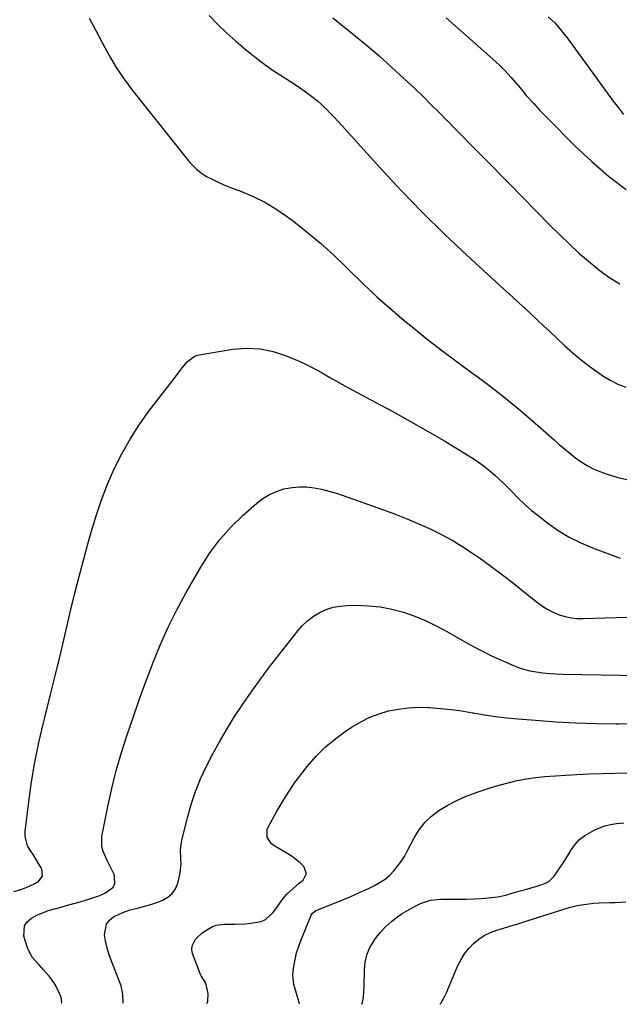
# Model space of a CAD drawing. Units: inches. Extents: x 1895343 to 1900731, y 458985 to 464306.
# Drawn here: x 1898120 to 1898394, y 458993 to 459443 of the extents above; entities that cross this region are included whole.
import ezdxf

# ---------------------------------------------------------------- set-up
doc = ezdxf.new("R2010")
doc.units = ezdxf.units.IN
doc.header["$MEASUREMENT"] = 0
doc.layers.add('7', color=7, linetype='Continuous')
doc.layers.add('8', color=7, linetype='Continuous')

msp = doc.modelspace()

# ---------------------------------------------------------------- linework, layer by layer
at = {"layer": '7', "color": 18}
for points in [[(1898151.86, 459443.32, 1864), (1898154.98, 459437.7, 1864), (1898157.95, 459432, 1864), (1898160.99, 459426.34, 1864), (1898164.26, 459420.83, 1864), (1898167.87, 459415.54, 1864), (1898171.7, 459410.39, 1864), (1898197.17, 459378.35, 1864), (1898199.02, 459376.29, 1864), (1898201, 459374.38, 1864), (1898203.18, 459372.72, 1864), (1898205.5, 459371.21, 1864), (1898207.96, 459369.88, 1864), (1898210.45, 459368.64, 1864), (1898213, 459367.51, 1864), (1898215.58, 459366.47, 1864), (1898221.41, 459364.27, 1864), (1898226.82, 459361.97, 1864), (1898232.07, 459359.37, 1864), (1898237.09, 459356.35, 1864), (1898241.94, 459353.03, 1864), (1898245.27, 459350.55, 1864), (1898251.55, 459345.64, 1864), (1898257.68, 459340.55, 1864), (1898263.57, 459335.19, 1864), (1898269.31, 459329.66, 1864), (1898270.56, 459328.4, 1864), (1898276.91, 459322.2, 1864), (1898283.37, 459316.15, 1864), (1898290.03, 459310.29, 1864), (1898296.81, 459304.58, 1864), (1898299.28, 459302.56, 1864), (1898306.26, 459296.97, 1864), (1898313.31, 459291.47, 1864), (1898320.47, 459286.1, 1864), (1898327.69, 459280.82, 1864), (1898327.75, 459280.77, 1864), (1898334.91, 459275.47, 1864), (1898341.95, 459270.02, 1864), (1898348.82, 459264.36, 1864), (1898355.57, 459258.56, 1864), (1898364.11, 459250.99, 1864), (1898366.53, 459248.88, 1864), (1898368.97, 459246.81, 1864), (1898371.45, 459244.78, 1864), (1898373.95, 459242.77, 1864), (1898376.54, 459240.92, 1864), (1898379.23, 459239.25, 1864), (1898382.06, 459237.82, 1864), (1898384.99, 459236.57, 1864), (1898388.46, 459235.27, 1864), (1898393.25, 459233.8, 1864), (1898398.09, 459232.71, 1864)], [(1898206.73, 459444.55, 1862), (1898210.65, 459440.52, 1862), (1898214.68, 459436.6, 1862), (1898218.86, 459432.84, 1862), (1898223.15, 459429.2, 1862), (1898224.44, 459428.15, 1862), (1898228.21, 459425.18, 1862), (1898232.04, 459422.31, 1862), (1898235.96, 459419.57, 1862), (1898239.95, 459416.92, 1862), (1898243.74, 459414.49, 1862), (1898245.87, 459413.1, 1862), (1898247.98, 459411.69, 1862), (1898250.07, 459410.24, 1862), (1898252.14, 459408.77, 1862), (1898254.16, 459407.23, 1862), (1898256.12, 459405.62, 1862), (1898258.01, 459403.93, 1862), (1898259.83, 459402.16, 1862), (1898260.01, 459401.98, 1862), (1898261.87, 459400.07, 1862), (1898263.72, 459398.14, 1862), (1898265.54, 459396.19, 1862), (1898267.34, 459394.23, 1862), (1898284.46, 459375.34, 1862), (1898294.11, 459364.97, 1862), (1898303.94, 459354.79, 1862), (1898314.06, 459344.89, 1862), (1898324.35, 459335.17, 1862), (1898339.57, 459321.21, 1862), (1898342.4, 459318.62, 1862), (1898345.24, 459316.02, 1862), (1898348.08, 459313.44, 1862), (1898350.92, 459310.85, 1862), (1898353.76, 459308.26, 1862), (1898356.59, 459305.66, 1862), (1898359.39, 459303.04, 1862), (1898362.19, 459300.41, 1862), (1898369.09, 459293.88, 1862), (1898372.81, 459290.53, 1862), (1898376.63, 459287.3, 1862), (1898380.59, 459284.26, 1862), (1898384.66, 459281.35, 1862), (1898386.35, 459280.2, 1862), (1898389.75, 459278.17, 1862), (1898393.26, 459276.42, 1862), (1898396.95, 459275.09, 1862)], [(1898314.89, 459443.47, 1858), (1898336.1, 459424.79, 1858), (1898339.43, 459421.76, 1858), (1898341.58, 459419.67, 1858), (1898344.6, 459416.34, 1858), (1898348.61, 459411.52, 1858), (1898351.62, 459407.99, 1858), (1898354.69, 459404.53, 1858), (1898357.86, 459401.15, 1858), (1898361.09, 459397.82, 1858), (1898374, 459384.87, 1858), (1898381.38, 459377.92, 1858), (1898389.03, 459371.3, 1858), (1898397.08, 459365.17, 1858)], [(1898361.44, 459443.98, 1856), (1898364.58, 459441.02, 1856), (1898367.45, 459437.81, 1856), (1898370.15, 459434.42, 1856), (1898391.17, 459405.55, 1856), (1898393.5, 459402.45, 1856), (1898395.89, 459399.41, 1856)], [(1898117.51, 459044.87, 1866), (1898121.1, 459045.99, 1866), (1898123.05, 459046.68, 1866), (1898126.82, 459048.36, 1866), (1898128.63, 459049.36, 1866), (1898130.58, 459051.93, 1866), (1898130.21, 459055.14, 1866), (1898129.93, 459055.66, 1866), (1898128.76, 459057.73, 1866), (1898126.25, 459061.74, 1866), (1898124.87, 459063.73, 1866), (1898123.75, 459065.75, 1866), (1898122.65, 459070.07, 1866), (1898122.66, 459072.38, 1866), (1898124.3, 459085.85, 1866), (1898125.58, 459094.94, 1866), (1898127.09, 459103.98, 1866), (1898128.95, 459112.95, 1866), (1898131.04, 459121.88, 1866), (1898131.65, 459124.31, 1866), (1898134.12, 459134.14, 1866), (1898136.53, 459143.98, 1866), (1898138.88, 459153.84, 1866), (1898141.19, 459163.71, 1866), (1898143.53, 459173.57, 1866), (1898145.95, 459183.41, 1866), (1898148.51, 459193.22, 1866), (1898151.15, 459203, 1866), (1898152.79, 459208.9, 1866), (1898155.03, 459216.27, 1866), (1898157.49, 459223.55, 1866), (1898160.31, 459230.71, 1866), (1898163.35, 459237.79, 1866), (1898166.79, 459244.66, 1866), (1898170.52, 459251.36, 1866), (1898174.71, 459257.79, 1866), (1898179.19, 459264.04, 1866), (1898190.8, 459279.13, 1866), (1898192.5, 459281.38, 1866), (1898194.3, 459283.86, 1866), (1898196.76, 459286.78, 1866), (1898199.74, 459289.05, 1866), (1898200.89, 459289.48, 1866), (1898202.11, 459289.79, 1866), (1898217.53, 459292.31, 1866), (1898223.75, 459292.79, 1866), (1898229.88, 459292.57, 1866), (1898235.89, 459291.32, 1866), (1898241.82, 459289.38, 1866), (1898247.7, 459286.88, 1866), (1898250.59, 459285.58, 1866), (1898253.44, 459284.19, 1866), (1898256.22, 459282.68, 1866), (1898258.96, 459281.09, 1866), (1898261.69, 459279.46, 1866), (1898264.43, 459277.87, 1866), (1898267.21, 459276.33, 1866), (1898270, 459274.82, 1866), (1898282.49, 459268.22, 1866), (1898290.58, 459263.86, 1866), (1898298.63, 459259.41, 1866), (1898306.6, 459254.83, 1866), (1898314.53, 459250.17, 1866), (1898325.22, 459243.76, 1866), (1898327.72, 459242.18, 1866), (1898330.16, 459240.51, 1866), (1898332.53, 459238.73, 1866), (1898334.83, 459236.87, 1866), (1898337.06, 459234.92, 1866), (1898339.25, 459232.92, 1866), (1898341.38, 459230.86, 1866), (1898343.46, 459228.75, 1866), (1898344.94, 459227.21, 1866), (1898347.79, 459224.36, 1866), (1898350.71, 459221.6, 1866), (1898353.76, 459218.97, 1866), (1898356.88, 459216.43, 1866), (1898361.25, 459213.03, 1866), (1898366.07, 459209.63, 1866), (1898371.06, 459206.55, 1866), (1898376.32, 459203.95, 1866), (1898381.75, 459201.67, 1866), (1898394.33, 459197.06, 1866)], [(1898139.15, 458994.07, 1868), (1898139.35, 458994.13, 1868), (1898139.02, 458996.73, 1868), (1898138.38, 458998.38, 1868), (1898136.33, 459002.51, 1868), (1898135.03, 459004.41, 1868), (1898133.59, 459006.23, 1868), (1898130.96, 459009.21, 1868), (1898128.85, 459011.56, 1868), (1898125.73, 459015.07, 1868), (1898123.66, 459019.19, 1868), (1898122.1, 459024.55, 1868), (1898122.35, 459029.27, 1868), (1898123.63, 459031.15, 1868), (1898125.49, 459032.8, 1868), (1898128.02, 459034.09, 1868), (1898130.61, 459035.24, 1868), (1898133.28, 459036.19, 1868), (1898136, 459037.01, 1868), (1898136.24, 459037.07, 1868), (1898139.12, 459037.83, 1868), (1898142, 459038.61, 1868), (1898144.87, 459039.41, 1868), (1898147.73, 459040.23, 1868), (1898152.2, 459041.53, 1868), (1898156.78, 459043.16, 1868), (1898158.98, 459044.19, 1868), (1898162.62, 459046.76, 1868), (1898163.58, 459048.35, 1868), (1898163.38, 459052.24, 1868), (1898163.22, 459052.61, 1868), (1898161.22, 459056.9, 1868), (1898160.16, 459059.02, 1868), (1898158.19, 459063.24, 1868), (1898157.62, 459065.41, 1868), (1898157.72, 459069.94, 1868), (1898160.41, 459083.68, 1868), (1898162.21, 459091.95, 1868), (1898164.23, 459100.16, 1868), (1898166.58, 459108.28, 1868), (1898169.15, 459116.34, 1868), (1898171.93, 459124.35, 1868), (1898174.76, 459132.33, 1868), (1898177.66, 459140.29, 1868), (1898180.6, 459148.23, 1868), (1898180.93, 459149.1, 1868), (1898184.28, 459157.37, 1868), (1898187.88, 459165.52, 1868), (1898191.89, 459173.48, 1868), (1898196.15, 459181.32, 1868), (1898202.85, 459192.95, 1868), (1898207.01, 459199.42, 1868), (1898211.56, 459205.57, 1868), (1898216.68, 459211.26, 1868), (1898222.19, 459216.63, 1868), (1898228.38, 459222.1, 1868), (1898231.21, 459224.25, 1868), (1898234.21, 459226.1, 1868), (1898237.44, 459227.49, 1868), (1898240.82, 459228.58, 1868), (1898244.52, 459229.26, 1868), (1898247.87, 459229.58, 1868), (1898251.24, 459229.48, 1868), (1898254.62, 459229.1, 1868), (1898257.99, 459228.43, 1868), (1898261.32, 459227.64, 1868), (1898264.61, 459226.69, 1868), (1898267.88, 459225.63, 1868), (1898285.82, 459219.26, 1868), (1898291.26, 459217.25, 1868), (1898296.66, 459215.14, 1868), (1898302, 459212.88, 1868), (1898307.29, 459210.52, 1868), (1898312.48, 459207.96, 1868), (1898317.57, 459205.22, 1868), (1898322.51, 459202.2, 1868), (1898327.34, 459199.01, 1868), (1898330.02, 459197.13, 1868), (1898335.33, 459193.33, 1868), (1898340.58, 459189.45, 1868), (1898345.74, 459185.45, 1868), (1898350.85, 459181.38, 1868), (1898356.53, 459176.77, 1868), (1898358.83, 459175.08, 1868), (1898361.23, 459173.57, 1868), (1898363.77, 459172.31, 1868), (1898366.41, 459171.22, 1868), (1898369.15, 459170.42, 1868), (1898371.92, 459169.83, 1868), (1898374.74, 459169.54, 1868), (1898377.59, 459169.47, 1868), (1898402.53, 459170.19, 1868)], [(1898205.63, 458993.83, 1872), (1898205.98, 458994.9, 1872), (1898206.24, 458998.41, 1872), (1898205.1, 459003.11, 1872), (1898202.94, 459006.47, 1872), (1898202.67, 459007.09, 1872), (1898199.11, 459016.66, 1872), (1898198.8, 459018.43, 1872), (1898198.85, 459020.12, 1872), (1898200.48, 459023.19, 1872), (1898203.36, 459025.84, 1872), (1898204.89, 459026.98, 1872), (1898208.17, 459028.91, 1872), (1898209.91, 459029.56, 1872), (1898213.62, 459030.07, 1872), (1898218.33, 459030.06, 1872), (1898223.22, 459030.21, 1872), (1898225.66, 459030.41, 1872), (1898230.36, 459031.28, 1872), (1898232.44, 459032.19, 1872), (1898235.85, 459035.28, 1872), (1898240.52, 459041.68, 1872), (1898242.15, 459043.68, 1872), (1898244.94, 459046.36, 1872), (1898247.93, 459048.83, 1872), (1898249.59, 459050.13, 1872), (1898251.17, 459053.15, 1872), (1898249.95, 459056.33, 1872), (1898249.93, 459056.36, 1872), (1898248.2, 459057.96, 1872), (1898244.49, 459060.84, 1872), (1898242.51, 459062.12, 1872), (1898235.86, 459066.08, 1872), (1898234.92, 459066.81, 1872), (1898233.11, 459069.74, 1872), (1898233.22, 459073.19, 1872), (1898233.66, 459074.29, 1872), (1898237.47, 459081.33, 1872), (1898240.07, 459085.86, 1872), (1898242.82, 459090.29, 1872), (1898245.8, 459094.58, 1872), (1898248.93, 459098.76, 1872), (1898251.47, 459101.98, 1872), (1898255.48, 459106.59, 1872), (1898259.76, 459110.9, 1872), (1898264.44, 459114.79, 1872), (1898269.38, 459118.38, 1872), (1898271.98, 459120.08, 1872), (1898275.92, 459122.38, 1872), (1898279.98, 459124.39, 1872), (1898284.23, 459125.97, 1872), (1898288.59, 459127.27, 1872), (1898293.08, 459128.14, 1872), (1898297.58, 459128.75, 1872), (1898302.13, 459128.95, 1872), (1898306.69, 459128.88, 1872), (1898307.34, 459128.84, 1872), (1898312.23, 459128.46, 1872), (1898317.11, 459127.96, 1872), (1898321.97, 459127.28, 1872), (1898326.82, 459126.49, 1872), (1898327.27, 459126.4, 1872), (1898332.34, 459125.56, 1872), (1898337.42, 459124.81, 1872), (1898342.53, 459124.2, 1872), (1898347.64, 459123.7, 1872), (1898355.73, 459123.02, 1872), (1898364.91, 459122.37, 1872), (1898374.09, 459121.87, 1872), (1898383.28, 459121.59, 1872), (1898392.48, 459121.48, 1872), (1898393.67, 459121.48, 1872), (1898403.47, 459121.59, 1872)], [(1898247.92, 458993.68, 1874), (1898247.8, 458994.33, 1874), (1898246.86, 458997.34, 1874), (1898246.53, 458998.33, 1874), (1898245.32, 459002.41, 1874), (1898244.93, 459006.54, 1874), (1898245.06, 459008.64, 1874), (1898245.34, 459010.73, 1874), (1898245.89, 459013.85, 1874), (1898246.6, 459016.93, 1874), (1898247.54, 459019.94, 1874), (1898248.64, 459022.91, 1874), (1898253.29, 459034.06, 1874), (1898253.71, 459034.83, 1874), (1898255.37, 459036.23, 1874), (1898255.77, 459036.41, 1874), (1898263.18, 459039.25, 1874), (1898267.28, 459040.89, 1874), (1898271.35, 459042.59, 1874), (1898275.37, 459044.4, 1874), (1898279.36, 459046.28, 1874), (1898282.43, 459047.77, 1874), (1898284.8, 459049.1, 1874), (1898287.04, 459050.6, 1874), (1898289.08, 459052.37, 1874), (1898290.99, 459054.3, 1874), (1898292.71, 459056.42, 1874), (1898294.33, 459058.62, 1874), (1898295.78, 459060.93, 1874), (1898297.13, 459063.31, 1874), (1898300.32, 459069.47, 1874), (1898302.57, 459073.08, 1874), (1898305.14, 459076.4, 1874), (1898308.2, 459079.28, 1874), (1898311.58, 459081.87, 1874), (1898315.33, 459084.13, 1874), (1898319.07, 459086.14, 1874), (1898322.94, 459087.88, 1874), (1898326.89, 459089.44, 1874), (1898330.93, 459090.83, 1874), (1898334.98, 459092.15, 1874), (1898339.07, 459093.38, 1874), (1898343.17, 459094.54, 1874), (1898347.32, 459095.53, 1874), (1898351.49, 459096.35, 1874), (1898355.71, 459096.92, 1874), (1898359.95, 459097.32, 1874), (1898374.32, 459098.23, 1874), (1898380.19, 459098.55, 1874), (1898386.06, 459098.8, 1874), (1898391.93, 459098.95, 1874), (1898397.8, 459099.03, 1874)], [(1898276.41, 458993.58, 1876), (1898276.65, 458994.23, 1876), (1898277.07, 458996.69, 1876), (1898277.26, 458999.23, 1876), (1898277.41, 459001.77, 1876), (1898277.49, 459004.32, 1876), (1898277.54, 459006.86, 1876), (1898277.55, 459009.1, 1876), (1898277.9, 459012.66, 1876), (1898278.66, 459016.09, 1876), (1898280.05, 459019.31, 1876), (1898282.56, 459023.41, 1876), (1898284.81, 459026.23, 1876), (1898287.24, 459028.87, 1876), (1898289.93, 459031.25, 1876), (1898292.8, 459033.44, 1876), (1898294.86, 459034.84, 1876), (1898296.87, 459036.13, 1876), (1898301.05, 459038.44, 1876), (1898303.21, 459039.47, 1876), (1898307.7, 459040.9, 1876), (1898312.39, 459041.38, 1876), (1898320.85, 459041.37, 1876), (1898324.21, 459041.42, 1876), (1898327.56, 459041.54, 1876), (1898330.9, 459041.77, 1876), (1898334.24, 459042.06, 1876), (1898338.44, 459042.51, 1876), (1898342.09, 459043.2, 1876), (1898344.46, 459043.94, 1876), (1898348.04, 459045.01, 1876), (1898351.69, 459046.01, 1876), (1898355.18, 459046.99, 1876), (1898356.93, 459047.49, 1876), (1898360.3, 459048.65, 1876), (1898361.79, 459049.51, 1876), (1898364.23, 459051.98, 1876), (1898365.47, 459053.76, 1876), (1898367.11, 459056.15, 1876), (1898368.71, 459058.57, 1876), (1898370.25, 459061.02, 1876), (1898372, 459063.9, 1876), (1898373.8, 459066.39, 1876), (1898375.82, 459068.63, 1876), (1898378.2, 459070.49, 1876), (1898382.4, 459072.9, 1876), (1898384.86, 459073.98, 1876), (1898387.37, 459074.87, 1876), (1898389.96, 459075.49, 1876), (1898392.61, 459075.94, 1876), (1898396.04, 459076.29, 1876)], [(1898312.05, 458993.45, 1878), (1898312.53, 458994.18, 1878), (1898314.22, 458997.1, 1878), (1898314.96, 458998.61, 1878), (1898315.65, 459000.15, 1878), (1898320.26, 459011.13, 1878), (1898321.65, 459013.91, 1878), (1898323.25, 459016.53, 1878), (1898325.17, 459018.94, 1878), (1898327.31, 459021.19, 1878), (1898329.73, 459023.13, 1878), (1898332.29, 459024.83, 1878), (1898335.05, 459026.16, 1878), (1898337.95, 459027.25, 1878), (1898345.44, 459029.49, 1878), (1898346.61, 459029.84, 1878), (1898347.79, 459030.19, 1878), (1898348.18, 459030.32, 1878), (1898348.57, 459030.44, 1878), (1898368.53, 459036.92, 1878), (1898371.57, 459037.79, 1878), (1898374.63, 459038.52, 1878), (1898377.74, 459039.04, 1878), (1898382.35, 459039.53, 1878), (1898384.78, 459039.7, 1878), (1898389.63, 459039.9, 1878), (1898392.07, 459039.93, 1878), (1898396.9, 459040.19, 1878)]]:
    msp.add_polyline3d(points, dxfattribs=at)
at = {"layer": '8', "color": 18}
for points in [[(1898263.14, 459443.53, 1860), (1898272.52, 459435.99, 1860), (1898278.42, 459431.14, 1860), (1898284.24, 459426.18, 1860), (1898289.93, 459421.09, 1860), (1898295.54, 459415.9, 1860), (1898300.65, 459411.07, 1860), (1898304.31, 459407.56, 1860), (1898307.93, 459404.03, 1860), (1898311.52, 459400.45, 1860), (1898315.08, 459396.85, 1860), (1898315.16, 459396.77, 1860), (1898318.67, 459393.19, 1860), (1898322.18, 459389.62, 1860), (1898325.7, 459386.06, 1860), (1898329.23, 459382.5, 1860), (1898332.76, 459378.94, 1860), (1898336.29, 459375.38, 1860), (1898339.8, 459371.81, 1860), (1898343.32, 459368.24, 1860), (1898362.55, 459348.63, 1860), (1898366.75, 459344.46, 1860), (1898371.01, 459340.36, 1860), (1898375.37, 459336.36, 1860), (1898379.79, 459332.44, 1860), (1898384.39, 459328.74, 1860), (1898389.13, 459325.27, 1860), (1898394.11, 459322.14, 1860)], [(1898167.3, 458993.97, 1870), (1898167.34, 458994.13, 1870), (1898167.25, 458997.94, 1870), (1898166.42, 459001.83, 1870), (1898161.66, 459014.35, 1870), (1898160.76, 459017, 1870), (1898159.98, 459019.69, 1870), (1898159.39, 459022.42, 1870), (1898158.92, 459025.18, 1870), (1898159.71, 459029.96, 1870), (1898161.12, 459031.79, 1870), (1898163.04, 459033.36, 1870), (1898165.5, 459034.56, 1870), (1898168.02, 459035.63, 1870), (1898170.62, 459036.49, 1870), (1898173.26, 459037.21, 1870), (1898174.44, 459037.48, 1870), (1898177.24, 459038.19, 1870), (1898180.01, 459038.99, 1870), (1898182.75, 459039.92, 1870), (1898185.46, 459040.94, 1870), (1898187.82, 459042.31, 1870), (1898189.81, 459044, 1870), (1898191.25, 459046.19, 1870), (1898192.33, 459048.69, 1870), (1898193.04, 459051.36, 1870), (1898193.48, 459053.46, 1870), (1898193.81, 459057.72, 1870), (1898193.69, 459059.86, 1870), (1898193.6, 459064.15, 1870), (1898193.85, 459066.28, 1870), (1898194.25, 459068.4, 1870), (1898196.72, 459078.58, 1870), (1898198.41, 459084.63, 1870), (1898200.37, 459090.59, 1870), (1898202.74, 459096.39, 1870), (1898205.39, 459102.09, 1870), (1898208.31, 459107.67, 1870), (1898211.34, 459113.19, 1870), (1898214.53, 459118.62, 1870), (1898217.83, 459123.99, 1870), (1898218.3, 459124.73, 1870), (1898221.99, 459130.37, 1870), (1898225.79, 459135.93, 1870), (1898229.75, 459141.38, 1870), (1898233.82, 459146.76, 1870), (1898247.11, 459163.8, 1870), (1898249.3, 459166.27, 1870), (1898251.67, 459168.53, 1870), (1898254.31, 459170.48, 1870), (1898257.12, 459172.21, 1870), (1898260.14, 459173.54, 1870), (1898263.23, 459174.58, 1870), (1898266.43, 459175.16, 1870), (1898269.71, 459175.44, 1870), (1898273.96, 459175.49, 1870), (1898279.39, 459175.3, 1870), (1898284.76, 459174.77, 1870), (1898290.06, 459173.73, 1870), (1898295.32, 459172.35, 1870), (1898295.44, 459172.31, 1870), (1898300.63, 459170.48, 1870), (1898305.73, 459168.43, 1870), (1898310.68, 459166.03, 1870), (1898315.53, 459163.41, 1870), (1898321.53, 459159.9, 1870), (1898326.15, 459157.3, 1870), (1898330.82, 459154.81, 1870), (1898335.57, 459152.49, 1870), (1898340.38, 459150.27, 1870), (1898344.59, 459148.42, 1870), (1898347.37, 459147.32, 1870), (1898350.2, 459146.38, 1870), (1898353.09, 459145.67, 1870), (1898356.02, 459145.12, 1870), (1898359, 459144.74, 1870), (1898361.98, 459144.43, 1870), (1898364.97, 459144.24, 1870), (1898367.96, 459144.13, 1870), (1898412.08, 459143.31, 1870)]]:
    msp.add_polyline3d(points, dxfattribs=at)

doc.saveas('drawing.dxf')
